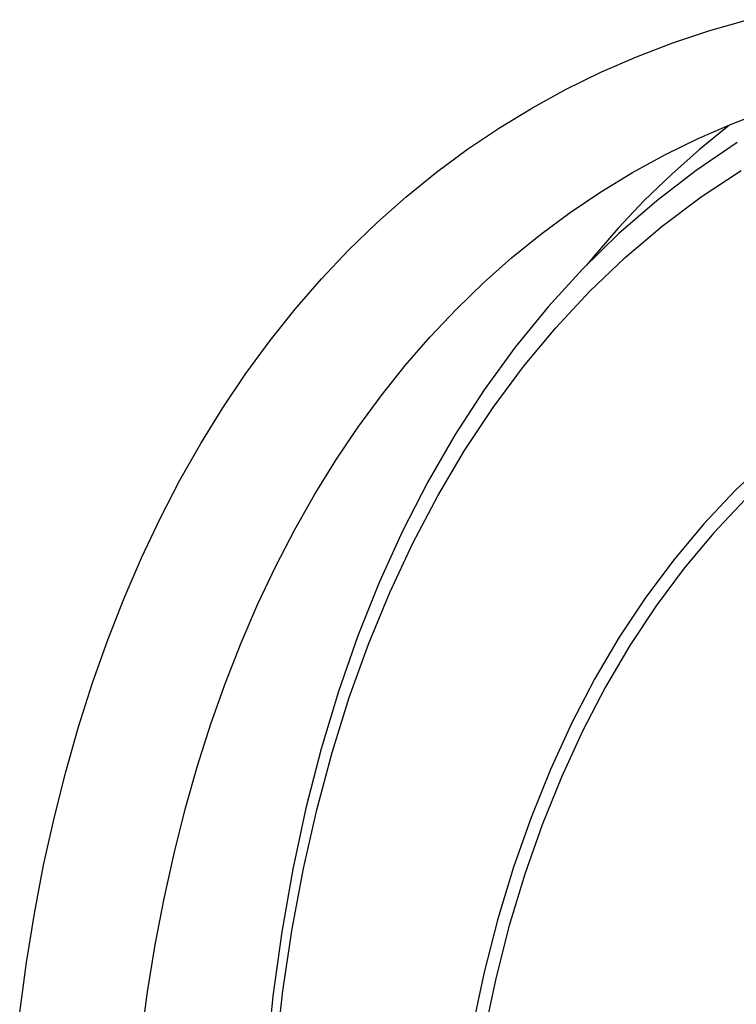
# Model space of a CAD drawing. Units: millimetres. Extents: x 0 to 69, y 0 to 200.
# Drawn here: x 19 to 22, y 135 to 139 of the extents above; entities that cross this region are included whole.
import ezdxf

# ---------------------------------------------------------------- set-up
doc = ezdxf.new("R2010")
doc.units = ezdxf.units.MM
doc.header["$LTSCALE"] = 16.335
for name, color, linetype in [('ASSI', 7, 'CONTINUOUS'), ('RACCORDO', 7, 'CONTINUOUS'), ('SMUSSO', 7, 'CONTINUOUS')]:
    doc.layers.add(name, color=color, linetype=linetype)

msp = doc.modelspace()

# ---------------------------------------------------------------- linework, layer by layer
at = {"layer": 'ASSI', "color": 7, "linetype": 'CONTINUOUS'}
for p, q in [((21.5002, 139.139), (21.6426, 139.1796)), ((21.3606, 139.0925), (21.5002, 139.139)), ((21.224, 139.0402), (21.3606, 139.0925)), ((21.0904, 138.9821), (21.224, 139.0402)), ((20.9599, 138.9181), (21.0904, 138.9821)), ((20.8326, 138.8485), (20.9599, 138.9181)), ((20.7086, 138.7731), (20.8326, 138.8485)), ((21.5845, 138.7879), (21.7154, 138.838)), ((20.588, 138.692), (20.7086, 138.7731)), ((21.4564, 138.7322), (21.5845, 138.7879)), ((21.5698, 138.7795), (21.4609, 138.6912)), ((21.5764, 138.7844), (21.5698, 138.7795)), ((21.3314, 138.6709), (21.4564, 138.7322)), ((20.4708, 138.6054), (20.588, 138.692)), ((21.4609, 138.6912), (21.3554, 138.5976)), ((21.2092, 138.604), (21.3314, 138.6709)), ((20.3572, 138.5133), (20.4708, 138.6054)), ((21.0906, 138.5319), (21.2092, 138.604)), ((21.3554, 138.5976), (21.2535, 138.4989)), ((20.9749, 138.4542), (21.0906, 138.5319)), ((20.2471, 138.4156), (20.3572, 138.5133)), ((21.2535, 138.4989), (21.1552, 138.3951)), ((20.8627, 138.3712), (20.9749, 138.4542)), ((20.1408, 138.3126), (20.2471, 138.4156)), ((21.1552, 138.3951), (21.0606, 138.2862)), ((20.7538, 138.2829), (20.8627, 138.3712)), ((20.0383, 138.2043), (20.1408, 138.3126)), ((20.6483, 138.1893), (20.7538, 138.2829)), ((21.0606, 138.2862), (21.0366, 138.256)), ((19.9395, 138.0906), (20.0383, 138.2043)), ((20.5464, 138.0906), (20.6483, 138.1893)), ((19.8447, 137.9719), (19.9395, 138.0906)), ((20.4481, 137.9868), (20.5464, 138.0906)), ((20.3535, 137.8779), (20.4481, 137.9868)), ((19.7539, 137.848), (19.8447, 137.9719)), ((20.2626, 137.7641), (20.3535, 137.8779)), ((19.667, 137.7191), (19.7539, 137.848)), ((20.1756, 137.6453), (20.2626, 137.7641)), ((19.5843, 137.5853), (19.667, 137.7191)), ((20.0924, 137.5218), (20.1756, 137.6453)), ((19.5057, 137.4467), (19.5843, 137.5853)), ((20.0131, 137.3936), (20.0924, 137.5218)), ((19.4313, 137.3032), (19.5057, 137.4467)), ((19.9377, 137.2607), (20.0131, 137.3936)), ((19.3611, 137.1552), (19.4313, 137.3032)), ((19.8664, 137.1233), (19.9377, 137.2607)), ((19.2953, 137.0027), (19.3611, 137.1552)), ((19.7992, 136.9814), (19.8664, 137.1233)), ((19.2337, 136.8456), (19.2953, 137.0027)), ((19.7361, 136.8352), (19.7992, 136.9814)), ((19.1766, 136.6843), (19.2337, 136.8456)), ((19.6772, 136.6848), (19.7361, 136.8352)), ((19.1239, 136.5188), (19.1766, 136.6843)), ((19.6224, 136.5302), (19.6772, 136.6848)), ((19.0757, 136.3491), (19.1239, 136.5188)), ((19.5719, 136.3715), (19.6224, 136.5302)), ((19.032, 136.1755), (19.0757, 136.3491)), ((19.5257, 136.2089), (19.5719, 136.3715)), ((19.4838, 136.0426), (19.5257, 136.2089)), ((18.9927, 135.9981), (19.032, 136.1755)), ((19.4462, 135.8725), (19.4838, 136.0426)), ((18.9581, 135.8167), (18.9927, 135.9981)), ((19.4129, 135.6988), (19.4462, 135.8725)), ((18.928, 135.6319), (18.9581, 135.8167)), ((19.3841, 135.5216), (19.4129, 135.6988)), ((18.9025, 135.4436), (18.928, 135.6319)), ((19.3597, 135.3411), (19.3841, 135.5216))]:
    msp.add_line(p, q, dxfattribs=at)
at = {"layer": 'RACCORDO', "color": 7, "linetype": 'CONTINUOUS'}
for p, q in [((21.6034, 138.7174), (21.449, 138.6126)), ((21.449, 138.6126), (21.3004, 138.4983)), ((21.3004, 138.4983), (21.1578, 138.3744)), ((21.1578, 138.3744), (21.0214, 138.2412)), ((21.0214, 138.2412), (20.8914, 138.0988)), ((20.8914, 138.0988), (20.768, 137.9474)), ((20.768, 137.9474), (20.6513, 137.7872)), ((20.6513, 137.7872), (20.5416, 137.6182)), ((20.5416, 137.6182), (20.439, 137.4409)), ((20.439, 137.4409), (20.3438, 137.2554)), ((20.3438, 137.2554), (20.2558, 137.062)), ((20.2558, 137.062), (20.1754, 136.8608)), ((20.1754, 136.8608), (20.1026, 136.652)), ((20.1026, 136.652), (20.0375, 136.4359)), ((20.0375, 136.4359), (19.9802, 136.2129)), ((19.9802, 136.2129), (19.9308, 135.9833)), ((19.9308, 135.9833), (19.8893, 135.7474)), ((19.8893, 135.7474), (19.8559, 135.5054)), ((19.8559, 135.5054), (19.8305, 135.2577))]:
    msp.add_line(p, q, dxfattribs=at)
at = {"layer": 'RACCORDO', "color": 7, "linetype": 'CONTINUOUS', "true_color": 0x333333}
for p, q in [((21.4671, 138.5124), (21.6187, 138.6125)), ((21.3214, 138.403), (21.4671, 138.5124)), ((21.1814, 138.2842), (21.3214, 138.403)), ((21.0477, 138.1566), (21.1814, 138.2842)), ((20.9203, 138.02), (21.0477, 138.1566)), ((20.7991, 137.8746), (20.9203, 138.02)), ((20.6847, 137.7208), (20.7991, 137.8746)), ((20.577, 137.5586), (20.6847, 137.7208)), ((20.476, 137.3881), (20.577, 137.5586)), ((21.7213, 137.5262), (21.5966, 137.4088)), ((20.3821, 137.2098), (20.476, 137.3881)), ((21.5966, 137.4088), (21.4779, 137.283)), ((21.6335, 137.3739), (21.5156, 137.2487)), ((21.4779, 137.283), (21.3655, 137.1487)), ((21.5156, 137.2487), (21.4038, 137.1153)), ((20.2953, 137.0238), (20.3821, 137.2098)), ((21.3655, 137.1487), (21.2592, 137.0062)), ((21.4038, 137.1153), (21.2982, 136.9737)), ((20.2155, 136.8301), (20.2953, 137.0238)), ((21.2592, 137.0062), (21.1595, 136.8558)), ((21.2982, 136.9737), (21.1991, 136.8242)), ((20.1432, 136.6293), (20.2155, 136.8301)), ((21.1595, 136.8558), (21.0663, 136.6975)), ((21.1991, 136.8242), (21.1065, 136.6669)), ((21.0663, 136.6975), (20.9798, 136.5315)), ((21.1065, 136.6669), (21.0206, 136.502)), ((20.0782, 136.4215), (20.1432, 136.6293)), ((20.9798, 136.5315), (20.9001, 136.3583)), ((21.0206, 136.502), (20.9414, 136.3298)), ((20.0207, 136.2067), (20.0782, 136.4215)), ((20.9001, 136.3583), (20.8273, 136.1779)), ((20.9414, 136.3298), (20.8691, 136.1504)), ((19.9707, 135.9856), (20.0207, 136.2067)), ((20.8273, 136.1779), (20.7615, 135.9903)), ((20.8691, 136.1504), (20.8037, 135.9642)), ((19.9283, 135.7582), (19.9707, 135.9856)), ((20.7615, 135.9903), (20.7028, 135.7963)), ((20.8037, 135.9642), (20.7454, 135.7713)), ((20.7028, 135.7963), (20.6513, 135.5959)), ((19.8935, 135.5247), (19.9283, 135.7582)), ((20.7454, 135.7713), (20.6942, 135.572)), ((20.6513, 135.5959), (20.607, 135.389)), ((20.6942, 135.572), (20.6502, 135.3666)), ((19.8664, 135.2857), (19.8935, 135.5247))]:
    msp.add_line(p, q, dxfattribs=at)
at = {"layer": 'SMUSSO', "color": 7, "linetype": 'CONTINUOUS'}
for p, q in [((21.5002, 139.139), (21.6426, 139.1796)), ((21.3606, 139.0925), (21.5002, 139.139)), ((21.224, 139.0402), (21.3606, 139.0925)), ((21.0904, 138.9821), (21.224, 139.0402)), ((20.9599, 138.9181), (21.0904, 138.9821)), ((20.8326, 138.8485), (20.9599, 138.9181)), ((20.7086, 138.7731), (20.8326, 138.8485)), ((21.5845, 138.7879), (21.7154, 138.838)), ((20.588, 138.692), (20.7086, 138.7731)), ((21.4564, 138.7322), (21.5845, 138.7879)), ((21.5698, 138.7795), (21.4609, 138.6912)), ((21.5764, 138.7844), (21.5698, 138.7795)), ((21.3314, 138.6709), (21.4564, 138.7322)), ((20.4708, 138.6054), (20.588, 138.692)), ((21.4609, 138.6912), (21.3554, 138.5976)), ((21.2092, 138.604), (21.3314, 138.6709)), ((20.3572, 138.5133), (20.4708, 138.6054)), ((21.0906, 138.5319), (21.2092, 138.604)), ((21.3554, 138.5976), (21.2535, 138.4989)), ((20.9749, 138.4542), (21.0906, 138.5319)), ((20.2471, 138.4156), (20.3572, 138.5133)), ((21.2535, 138.4989), (21.1552, 138.3951)), ((20.8627, 138.3712), (20.9749, 138.4542)), ((20.1408, 138.3126), (20.2471, 138.4156)), ((21.1552, 138.3951), (21.0606, 138.2862)), ((20.7538, 138.2829), (20.8627, 138.3712)), ((20.0383, 138.2043), (20.1408, 138.3126)), ((20.6483, 138.1893), (20.7538, 138.2829)), ((21.0606, 138.2862), (21.0366, 138.256)), ((19.9395, 138.0906), (20.0383, 138.2043)), ((20.5464, 138.0906), (20.6483, 138.1893)), ((19.8447, 137.9719), (19.9395, 138.0906)), ((20.4481, 137.9868), (20.5464, 138.0906)), ((20.3535, 137.8779), (20.4481, 137.9868)), ((19.7539, 137.848), (19.8447, 137.9719)), ((20.2626, 137.7641), (20.3535, 137.8779)), ((19.667, 137.7191), (19.7539, 137.848)), ((20.1756, 137.6453), (20.2626, 137.7641)), ((19.5843, 137.5853), (19.667, 137.7191)), ((20.0924, 137.5218), (20.1756, 137.6453)), ((19.5057, 137.4467), (19.5843, 137.5853)), ((20.0131, 137.3936), (20.0924, 137.5218)), ((19.4313, 137.3032), (19.5057, 137.4467)), ((19.9377, 137.2607), (20.0131, 137.3936)), ((19.3611, 137.1552), (19.4313, 137.3032)), ((19.8664, 137.1233), (19.9377, 137.2607)), ((19.2953, 137.0027), (19.3611, 137.1552)), ((19.7992, 136.9814), (19.8664, 137.1233)), ((19.2337, 136.8456), (19.2953, 137.0027)), ((19.7361, 136.8352), (19.7992, 136.9814)), ((19.1766, 136.6843), (19.2337, 136.8456)), ((19.6772, 136.6848), (19.7361, 136.8352)), ((19.1239, 136.5188), (19.1766, 136.6843)), ((19.6224, 136.5302), (19.6772, 136.6848)), ((19.0757, 136.3491), (19.1239, 136.5188)), ((19.5719, 136.3715), (19.6224, 136.5302)), ((19.032, 136.1755), (19.0757, 136.3491)), ((19.5257, 136.2089), (19.5719, 136.3715)), ((19.4838, 136.0426), (19.5257, 136.2089)), ((18.9927, 135.9981), (19.032, 136.1755)), ((19.4462, 135.8725), (19.4838, 136.0426)), ((18.9581, 135.8167), (18.9927, 135.9981)), ((19.4129, 135.6988), (19.4462, 135.8725)), ((18.928, 135.6319), (18.9581, 135.8167)), ((19.3841, 135.5216), (19.4129, 135.6988)), ((18.9025, 135.4436), (18.928, 135.6319)), ((19.3597, 135.3411), (19.3841, 135.5216))]:
    msp.add_line(p, q, dxfattribs=at)

doc.saveas('drawing.dxf')
